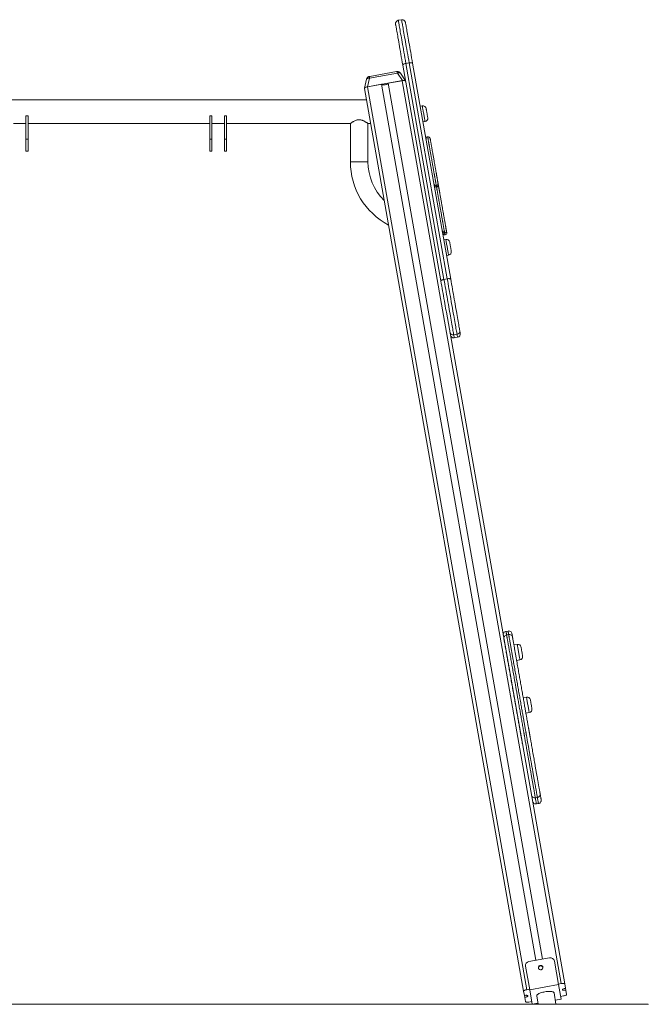
# Model space of a CAD drawing. Units: millimetres. Extents: x 254 to 372, y 15 to 370.
# Drawn here: x 322 to 372, y 291 to 370 of the extents above; entities that cross this region are included whole.
import ezdxf

# ---------------------------------------------------------------- set-up
doc = ezdxf.new("R2010")
doc.units = ezdxf.units.MM

msp = doc.modelspace()

# ---------------------------------------------------------------- linework, layer by layer
at = {"color": 7, "linetype": 'Continuous', "lineweight": 15}
for p, q in [((352.08908, 369.95546), (352.35169, 370.00177)), ((355.48331, 349.17013), (352.44711, 366.38931)), ((352.69579, 366.51459), (352.95841, 366.56089)), ((352.69579, 366.51459), (355.73201, 349.2954)), ((355.99462, 349.34171), (352.95841, 366.56089)), ((353.23495, 366.52822), (356.27116, 349.30905)), ((349.55708, 365.25274), (349.38969, 364.54584)), ((349.78837, 365.35117), (349.62301, 364.65274)), ((352.01787, 365.74429), (349.78837, 365.35117)), ((351.95327, 365.86533), (349.80769, 365.487)), ((352.41214, 365.14455), (352.01787, 365.74429)), ((352.66795, 365.12388), (352.26888, 365.7309)), ((349.39015, 364.53026), (349.38931, 364.53502)), ((349.39015, 364.53026), (362.08701, 292.52279)), ((349.62301, 364.65274), (352.41214, 365.14455)), ((349.63884, 364.65553), (350.75496, 364.85234)), ((349.63884, 364.65553), (362.3357, 292.64807)), ((350.75496, 364.85234), (363.07355, 294.99014)), ((351.28019, 364.94495), (352.3963, 365.14175)), ((351.28019, 364.94495), (363.59878, 295.08275)), ((352.3963, 365.14175), (365.09316, 293.13428)), ((349.54978, 363.62496), (310.05189, 363.62496)), ((354.00393, 363.12692), (353.8398, 363.09798)), ((322.55083, 362.34163), (322.38417, 362.34163)), ((322.38417, 362.34163), (322.38417, 360.47496)), ((322.55083, 362.34163), (322.55083, 360.47496)), ((337.2175, 362.34163), (337.05083, 362.34163)), ((337.05083, 362.34163), (337.05083, 360.47496)), ((337.2175, 362.34163), (337.2175, 360.47496)), ((338.38417, 362.34163), (338.2175, 362.34163)), ((338.2175, 362.34163), (338.2175, 360.47496)), ((338.38417, 362.34163), (338.38417, 360.47496)), ((321.38416, 361.72496), (322.38417, 361.72496)), ((322.55083, 361.72496), (337.05083, 361.72496)), ((337.2175, 361.72496), (338.2175, 361.72496)), ((338.38417, 361.72496), (348.2675, 361.72496)), ((348.2675, 361.72496), (348.2675, 358.67496)), ((349.6675, 358.67496), (349.6675, 361.72496)), ((349.6675, 361.72496), (349.8848, 361.72496)), ((354.05975, 361.85055), (354.22389, 361.8795)), ((322.55083, 360.47496), (322.38417, 360.47496)), ((322.38417, 360.47496), (322.38417, 359.50829)), ((322.55083, 360.47496), (322.55083, 359.50829)), ((337.2175, 360.47496), (337.05083, 360.47496)), ((337.05083, 360.47496), (337.05083, 359.50829)), ((337.2175, 360.47496), (337.2175, 359.50829)), ((338.38417, 360.47496), (338.2175, 360.47496)), ((338.2175, 360.47496), (338.2175, 359.50829)), ((338.38417, 360.47496), (338.38417, 359.50829)), ((322.55083, 359.50829), (322.38417, 359.50829)), ((337.2175, 359.50829), (337.05083, 359.50829)), ((338.38417, 359.50829), (338.2175, 359.50829)), ((349.6675, 358.67496), (348.2675, 358.67496)), ((355.88086, 352.48234), (355.71672, 352.4534)), ((355.93668, 351.20598), (356.10082, 351.23492)), ((355.73201, 349.2954), (355.99462, 349.34171)), ((355.92438, 346.66872), (365.3697, 293.10162)), ((356.51246, 344.86919), (356.77508, 344.91549)), ((356.5533, 344.63762), (356.81591, 344.68393)), ((360.84593, 321.2527), (360.68179, 321.22376)), ((360.89678, 320.96428), (360.73265, 320.93534)), ((361.57508, 320.18879), (361.31247, 320.14248)), ((361.53242, 318.89506), (361.79504, 318.94136)), ((362.31571, 315.98851), (362.05309, 315.9422)), ((362.27304, 314.69478), (362.53566, 314.74108)), ((363.02325, 307.94468), (363.18739, 307.97362)), ((363.10853, 307.46101), (363.27267, 307.48995)), ((362.57365, 292.64233), (362.24242, 294.52078)), ((362.51549, 294.89174), (364.15684, 295.18115)), ((364.87153, 293.04751), (364.54031, 294.92596)), ((362.57365, 292.64233), (364.87153, 293.04751)), ((364.86337, 293.09377), (365.09316, 293.13428)), ((365.07344, 291.90244), (364.87153, 293.04751)), ((365.3697, 293.10162), (365.42888, 292.766)), ((362.14619, 292.18717), (362.08701, 292.52279)), ((362.14619, 292.18717), (362.17404, 292.02923)), ((362.3357, 292.64807), (362.56549, 292.68859)), ((362.77555, 291.49726), (362.57365, 292.64233)), ((363.13418, 292.15083), (363.24942, 291.49726)), ((364.67102, 291.49726), (364.51291, 292.39394)), ((365.26722, 292.14716), (365.03743, 292.10664)), ((365.42888, 292.766), (365.45674, 292.60806)), ((365.45674, 292.60806), (365.51591, 292.27243)), ((304.23196, 291.49726), (355.36971, 291.49726)), ((355.36971, 291.49726), (355.36971, 291.46393)), ((355.36971, 291.49726), (372.03637, 291.49726)), ((362.23322, 291.69361), (362.17404, 292.02923)), ((362.73955, 291.70146), (362.50976, 291.66094)), ((362.77555, 291.49726), (363.23513, 291.5783)), ((364.61386, 291.8214), (365.07344, 291.90244)), ((372.03637, 291.49726), (372.03637, 291.46393))]:
    msp.add_line(p, q, dxfattribs=at)
at = {"color": 7, "linetype": 'Continuous', "lineweight": 15, "flags": 128}
for points in [[(352.08908, 369.95546), (352.09149, 369.94177), (352.09601, 369.91613), (352.10263, 369.8786), (352.11133, 369.82928), (352.12208, 369.76828), (352.13487, 369.69576), (352.14966, 369.61189), (352.16641, 369.51687), (352.18509, 369.41094), (352.20565, 369.29436), (352.22803, 369.1674), (352.25219, 369.03037), (352.27807, 368.88362), (352.3056, 368.7275), (352.33472, 368.56238), (352.36535, 368.38868), (352.39741, 368.2068), (352.43085, 368.0172), (352.46555, 367.82034), (352.50147, 367.6167), (352.53849, 367.40676), (352.57651, 367.19106), (352.61548, 366.97009), (352.65527, 366.74442), (352.69579, 366.51459)], [(352.95841, 366.56089), (352.91789, 366.79073), (352.8781, 367.0164), (352.83913, 367.23736), (352.8011, 367.45307), (352.76408, 367.66301), (352.72817, 367.86665), (352.69346, 368.06351), (352.66003, 368.25311), (352.62796, 368.43498), (352.59733, 368.60869), (352.56822, 368.7738), (352.54069, 368.92993), (352.51481, 369.07668), (352.49065, 369.2137), (352.46826, 369.34066), (352.4477, 369.45724), (352.42903, 369.56317), (352.41227, 369.65819), (352.39748, 369.74207), (352.3847, 369.81459), (352.37394, 369.87558), (352.36524, 369.9249), (352.35863, 369.96243), (352.35411, 369.98807), (352.35169, 370.00177)], [(352.44711, 366.38931), (352.40721, 366.61555), (352.36808, 366.8375), (352.32981, 367.05458), (352.29249, 367.26621), (352.25623, 367.47185), (352.22112, 367.67093), (352.18726, 367.86295), (352.15474, 368.0474), (352.12364, 368.22379), (352.09404, 368.39166), (352.06602, 368.55055), (352.03966, 368.70007), (352.01501, 368.83981), (351.99217, 368.9694), (351.97117, 369.0885), (351.95207, 369.1968), (351.93493, 369.29401), (351.91979, 369.37989), (351.90668, 369.45418), (351.89566, 369.51672), (351.88674, 369.56733), (351.87994, 369.60587), (351.87528, 369.63225), (351.8728, 369.6464)], [(352.66064, 369.78532), (352.66313, 369.77117), (352.66779, 369.74479), (352.67458, 369.70625), (352.68351, 369.65564), (352.69453, 369.5931), (352.70764, 369.5188), (352.72278, 369.43293), (352.73992, 369.33571), (352.75901, 369.22742), (352.78001, 369.10832), (352.80286, 368.97873), (352.8275, 368.83899), (352.85387, 368.68947), (352.88189, 368.53057), (352.91148, 368.36271), (352.94259, 368.18632), (352.97511, 368.00187), (353.00896, 367.80985), (353.04408, 367.61076), (353.08033, 367.40513), (353.11764, 367.1935), (353.15593, 366.97642), (353.19506, 366.75447), (353.23495, 366.52822)], [(352.69579, 366.51459), (352.64483, 366.50403), (352.59636, 366.49085), (352.55224, 366.47555), (352.51418, 366.45871), (352.48363, 366.44099), (352.46177, 366.42305), (352.44944, 366.40561), (352.44711, 366.38931)], [(353.23495, 366.52822), (353.22719, 366.54274), (353.20963, 366.55492), (353.18295, 366.5643), (353.14819, 366.5705), (353.10666, 366.57331), (353.05997, 366.5726), (353.00991, 366.56841), (352.95841, 366.56089)], [(352.3963, 365.14175), (352.44781, 365.14927), (352.49786, 365.15346), (352.54455, 365.15417), (352.58608, 365.15136), (352.62085, 365.14516), (352.64752, 365.13578), (352.66508, 365.1236), (352.67284, 365.10909)], [(349.39015, 364.53026), (349.39248, 364.54656), (349.40481, 364.564), (349.42668, 364.58194), (349.45723, 364.59966), (349.49529, 364.6165), (349.5394, 364.6318), (349.58787, 364.64499), (349.63884, 364.65553)], [(350.75496, 364.85234), (350.76464, 364.83593), (350.78701, 364.82266), (350.82093, 364.8132), (350.86472, 364.80803), (350.91617, 364.80741), (350.97271, 364.81135), (351.0315, 364.81968), (351.08958, 364.83196), (351.14406, 364.84759), (351.1922, 364.86577), (351.23158, 364.88561), (351.26022, 364.9061), (351.2767, 364.92622), (351.28019, 364.94495)], [(354.31285, 362.91061), (354.31292, 362.91025), (354.31445, 362.90156), (354.31798, 362.88156), (354.32339, 362.85088), (354.3305, 362.81052), (354.3391, 362.76177), (354.3489, 362.70619), (354.35958, 362.64558), (354.37082, 362.58189), (354.38223, 362.51715), (354.39346, 362.45345), (354.40415, 362.39285), (354.41395, 362.33727), (354.42255, 362.28851), (354.42966, 362.24816), (354.43507, 362.21748), (354.4386, 362.19747), (354.44013, 362.18878), (354.4402, 362.18842)], [(355.62851, 352.97659), (355.62723, 352.97975), (355.61838, 353.01116)], [(356.18978, 352.26603), (356.18984, 352.26567), (356.19138, 352.25698), (356.1949, 352.23697), (356.20032, 352.2063), (356.20743, 352.16593), (356.21603, 352.11718), (356.22583, 352.06161), (356.23652, 352.001), (356.24775, 351.9373), (356.25916, 351.87257), (356.27039, 351.80887), (356.28108, 351.74826), (356.29088, 351.69269), (356.29947, 351.64393), (356.30659, 351.60357), (356.312, 351.57289), (356.31553, 351.55289), (356.31706, 351.5442), (356.31713, 351.54384)], [(355.73201, 349.2954), (355.68104, 349.28485), (355.63256, 349.27167), (355.58845, 349.25637), (355.55039, 349.23953), (355.51984, 349.2218), (355.49798, 349.20388), (355.48564, 349.18642), (355.48331, 349.17013)], [(355.92438, 346.66872), (355.90128, 346.7997), (355.86841, 346.98613), (355.83475, 347.17704), (355.80042, 347.37173), (355.76555, 347.56945), (355.73029, 347.76947), (355.69475, 347.97103), (355.65907, 348.17336), (355.62339, 348.37571), (355.58784, 348.57732), (355.55256, 348.77743), (355.51767, 348.97528), (355.48331, 349.17013)], [(355.73201, 349.2954), (355.76632, 349.10075), (355.80115, 348.90326), (355.83635, 348.70358), (355.87184, 348.50236), (355.90748, 348.30023), (355.94316, 348.09786), (355.97877, 347.89591), (356.0142, 347.69501), (356.04932, 347.49582), (356.08402, 347.29899), (356.11821, 347.10514), (356.15175, 346.91491), (356.18455, 346.72891), (356.21649, 346.54774), (356.24748, 346.37198), (356.27742, 346.20221), (356.3062, 346.03896), (356.33374, 345.88278), (356.35995, 345.73415), (356.38473, 345.59357), (356.40803, 345.46149), (356.42975, 345.33832), (356.44981, 345.22448), (356.46818, 345.12033), (356.48478, 345.02619), (356.49956, 344.94239), (356.51246, 344.86919)], [(356.27116, 349.30905), (356.26339, 349.32357), (356.24584, 349.33575), (356.21917, 349.34512), (356.18439, 349.35133), (356.14287, 349.35413), (356.09618, 349.35342), (356.04612, 349.34923), (355.99462, 349.34171)], [(356.77508, 344.91549), (356.76217, 344.9887), (356.74739, 345.0725), (356.7308, 345.16663), (356.71243, 345.27078), (356.69236, 345.38463), (356.67065, 345.50779), (356.64735, 345.63988), (356.62256, 345.78046), (356.59635, 345.92908), (356.56882, 346.08527), (356.54003, 346.24851), (356.51009, 346.41829), (356.47911, 346.59405), (356.44716, 346.77522), (356.41436, 346.96122), (356.38082, 347.15145), (356.34664, 347.3453), (356.31194, 347.54213), (356.27681, 347.74132), (356.24139, 347.94221), (356.20578, 348.14417), (356.17009, 348.34654), (356.13446, 348.54866), (356.09897, 348.74989), (356.06377, 348.94957), (356.02894, 349.14705), (355.99462, 349.34171)], [(356.27116, 349.30905), (356.30551, 349.1142), (356.3404, 348.91635), (356.37569, 348.71624), (356.41124, 348.51463), (356.44691, 348.31228), (356.4826, 348.10994), (356.51814, 347.90838), (356.5534, 347.70837), (356.58826, 347.51065), (356.6226, 347.31596), (356.65626, 347.12505), (356.68913, 346.93862), (356.72109, 346.75739), (356.752, 346.58203), (356.78177, 346.41321), (356.81028, 346.25156), (356.83741, 346.09769), (356.86306, 345.95218), (356.88715, 345.81557), (356.90958, 345.68839), (356.93026, 345.57111), (356.94912, 345.46417), (356.96608, 345.36798), (356.98108, 345.28289), (356.99407, 345.20923)], [(356.99407, 345.20923), (357.00581, 345.14265), (357.01543, 345.08807), (357.02291, 345.04568), (357.0282, 345.01564), (357.03131, 344.99802), (357.03222, 344.99285)], [(361.88401, 319.97248), (361.88407, 319.97211), (361.8856, 319.96342), (361.88913, 319.94342), (361.89454, 319.91274), (361.90165, 319.87238), (361.91025, 319.82363), (361.92005, 319.76806), (361.93074, 319.70745), (361.94197, 319.64375), (361.95338, 319.57901), (361.96462, 319.51532), (361.9753, 319.45471), (361.9851, 319.39914), (361.9937, 319.35038), (362.00082, 319.31002), (362.00622, 319.27934), (362.00975, 319.25934), (362.01128, 319.25065), (362.01135, 319.25029)], [(362.62462, 315.7722), (362.6247, 315.77184), (362.62622, 315.76314), (362.62975, 315.74314), (362.63516, 315.71246), (362.64228, 315.6721), (362.65087, 315.62335), (362.66067, 315.56777), (362.67136, 315.50717), (362.68259, 315.44347), (362.694, 315.37873), (362.70524, 315.31504), (362.71592, 315.25443), (362.72572, 315.19886), (362.73432, 315.1501), (362.74143, 315.10974), (362.74685, 315.07906), (362.75037, 315.05906), (362.75191, 315.05037), (362.75197, 315.05001)], [(363.62712, 294.44213), (363.61311, 294.48561), (363.58775, 294.52396), (363.55277, 294.55456), (363.51055, 294.57534), (363.46397, 294.58486), (363.41621, 294.58249), (363.37052, 294.56838), (363.33, 294.5435), (363.29743, 294.50954), (363.27503, 294.46882), (363.26432, 294.42411), (363.26603, 294.37846), (363.28003, 294.33498), (363.30539, 294.29663), (363.34037, 294.26603), (363.38259, 294.24526), (363.42917, 294.23573), (363.47693, 294.2381), (363.52263, 294.25221), (363.56314, 294.27709), (363.5957, 294.31105), (363.61811, 294.35177), (363.62883, 294.39648), (363.62712, 294.44213)], [(365.09316, 293.13428), (365.14466, 293.1418), (365.19472, 293.14599), (365.24141, 293.1467), (365.28294, 293.1439), (365.31771, 293.13769), (365.34438, 293.12832), (365.36194, 293.11614), (365.3697, 293.10162)], [(362.08701, 292.52279), (362.08934, 292.53909), (362.10167, 292.55654), (362.12353, 292.57447), (362.15408, 292.5922), (362.19215, 292.60903), (362.23626, 292.62434), (362.28473, 292.63752), (362.3357, 292.64807)], [(362.17404, 292.02923), (362.23212, 292.04151), (362.2866, 292.05714), (362.33474, 292.07533), (362.37412, 292.09517), (362.40277, 292.11566), (362.41924, 292.13577), (362.42273, 292.15451), (362.41304, 292.17092), (362.39068, 292.18418), (362.35675, 292.19364), (362.31296, 292.19881), (362.26151, 292.19944), (362.20498, 292.19549), (362.14619, 292.18717)], [(364.51291, 292.39394), (364.50224, 292.41995), (364.47996, 292.44345), (364.44644, 292.46401), (364.40227, 292.4813), (364.3482, 292.49501), (364.28515, 292.50492), (364.2142, 292.51084), (364.13657, 292.51268), (364.05358, 292.51042), (363.96666, 292.50408), (363.87728, 292.49377), (363.78699, 292.47968), (363.69733, 292.46204), (363.60982, 292.44116), (363.52597, 292.41738), (363.44721, 292.39113), (363.37489, 292.36285), (363.31024, 292.33301), (363.25438, 292.30214), (363.20826, 292.27076), (363.17266, 292.23941), (363.14821, 292.20862), (363.1353, 292.17893), (363.13418, 292.15083), (363.13418, 292.15083)], [(365.42888, 292.766), (365.37079, 292.75371), (365.31631, 292.73809), (365.26819, 292.7199), (365.22881, 292.70006), (365.20016, 292.67957), (365.18367, 292.65945), (365.18019, 292.64072), (365.18987, 292.62431), (365.21224, 292.61104), (365.24617, 292.60159), (365.28995, 292.59641), (365.34141, 292.59579), (365.39795, 292.59973), (365.45674, 292.60806)], [(365.51591, 292.27243), (365.51358, 292.25614), (365.50125, 292.23869), (365.47938, 292.22076), (365.44884, 292.20303), (365.41078, 292.18619), (365.36666, 292.17089), (365.31819, 292.15771), (365.26722, 292.14716)], [(362.50976, 291.66094), (362.45826, 291.65343), (362.4082, 291.64923), (362.36151, 291.64853), (362.31998, 291.65133), (362.28521, 291.65754), (362.25854, 291.66691), (362.24098, 291.67909), (362.23322, 291.69361)]]:
    msp.add_lwpolyline(points, dxfattribs=at)
at = {"color": 8, "linetype": 'Continuous', "lineweight": 15, "flags": 128}
for points in [[(349.55708, 365.25274), (349.55944, 365.26094), (349.57266, 365.28615), (349.59391, 365.30823), (349.62249, 365.32646), (349.65747, 365.34025), (349.69767, 365.34912), (349.7418, 365.3528), (349.78837, 365.35117)], [(352.01787, 365.74429), (352.06108, 365.76176), (352.1038, 365.77339), (352.14462, 365.77879), (352.1822, 365.77781), (352.21529, 365.77045), (352.24281, 365.75697), (352.26385, 365.7378), (352.26888, 365.7309)], [(354.22389, 361.8795), (354.22363, 361.88095), (354.22159, 361.89254), (354.21754, 361.91551), (354.21156, 361.94943), (354.20376, 361.99365), (354.19429, 362.04738), (354.18331, 362.1096), (354.17105, 362.17914), (354.15772, 362.25472), (354.14358, 362.33493), (354.12889, 362.41829), (354.11391, 362.50321), (354.09894, 362.58814), (354.08424, 362.67149), (354.07009, 362.7517), (354.05677, 362.82728), (354.0445, 362.89682), (354.03354, 362.95904), (354.02406, 363.01277), (354.01626, 363.05699), (354.01028, 363.09091), (354.00623, 363.11388), (354.00419, 363.12547), (354.00393, 363.12692)], [(356.10082, 351.23492), (356.10055, 351.23637), (356.09851, 351.24796), (356.09447, 351.27093), (356.08848, 351.30484), (356.08069, 351.34907), (356.07121, 351.4028), (356.06025, 351.46501), (356.04798, 351.53456), (356.03466, 351.61014), (356.02051, 351.69035), (356.00581, 351.7737), (355.99083, 351.85863), (355.97586, 351.94356), (355.96117, 352.0269), (355.94702, 352.10711), (355.93369, 352.1827), (355.92143, 352.25224), (355.91046, 352.31446), (355.90099, 352.36818), (355.89319, 352.41241), (355.88721, 352.44633), (355.88316, 352.46929), (355.88111, 352.48088), (355.88086, 352.48234)], [(356.51246, 344.86919), (356.52449, 344.80103), (356.53444, 344.74452), (356.54233, 344.69984), (356.5481, 344.66711), (356.55175, 344.64643), (356.55325, 344.63788), (356.5533, 344.63762)], [(356.81591, 344.68393), (356.81587, 344.68419), (356.81436, 344.69274), (356.81072, 344.71341), (356.80494, 344.74614), (356.79706, 344.79083), (356.7871, 344.84734), (356.77508, 344.91549)], [(361.79504, 318.94136), (361.79478, 318.94282), (361.79273, 318.95441), (361.78869, 318.97738), (361.7827, 319.01129), (361.77491, 319.05552), (361.76544, 319.10924), (361.75447, 319.17146), (361.74221, 319.241), (361.72888, 319.31659), (361.71473, 319.3968), (361.70004, 319.48015), (361.68506, 319.56508), (361.67008, 319.65001), (361.65539, 319.73335), (361.64124, 319.81356), (361.62792, 319.88915), (361.61565, 319.95869), (361.60469, 320.02091), (361.59521, 320.07463), (361.58742, 320.11886), (361.58143, 320.15277), (361.57739, 320.17574), (361.57534, 320.18733), (361.57508, 320.18879)], [(362.53566, 314.74108), (362.53541, 314.74254), (362.53336, 314.75413), (362.52931, 314.7771), (362.52333, 314.81101), (362.51553, 314.85524), (362.50606, 314.90896), (362.49509, 314.97118), (362.48283, 315.04072), (362.4695, 315.11631), (362.45536, 315.19652), (362.44066, 315.27987), (362.42568, 315.3648), (362.41071, 315.44972), (362.39601, 315.53307), (362.38187, 315.61328), (362.36854, 315.68887), (362.35628, 315.75841), (362.34531, 315.82063), (362.33584, 315.87435), (362.32804, 315.91858), (362.32206, 315.95249), (362.31801, 315.97546), (362.31596, 315.98705), (362.31571, 315.98851)]]:
    msp.add_lwpolyline(points, dxfattribs=at)
at = {"color": 7, "linetype": 'Continuous', "lineweight": 15}
for centre, radius, start, end in [((354.05024, 362.86431), 0.26667, 10, 100), ((354.17758, 362.14211), 0.26667, 280, 10), ((354.46483, 360.51304), 0.16667, 100.0305279, 189.9347464), ((354.46696, 360.50099), 0.16668, 100.1157728, 189.9455152), ((354.46482, 360.51303), 0.16668, 10.0681942, 100.0259725), ((354.46695, 360.501), 0.16667, 10.0495908, 100.1131585), ((353.9675, 358.67496), 5.7, 180, 242.2321021), ((353.9675, 358.67496), 4.3, 180, 225.7208417), ((355.09478, 356.94049), 0.16668, 190.2350905, 280.170086), ((355.1168, 356.81539), 0.16664, 190.2323863, 280.0964036), ((355.1143, 356.82955), 0.16664, 194.7201133, 280.0047761), ((355.09477, 356.94047), 0.16666, 280.1732421, 9.7685438), ((355.11436, 356.82956), 0.16664, 279.9838816, 5.2719382), ((355.11684, 356.8154), 0.16665, 280.0807968, 9.7661277), ((355.74417, 353.25749), 0.16666, 190.2100799, 280.0502776), ((355.76274, 353.15217), 0.16666, 190.038934, 280.1673745), ((355.78879, 353.00451), 0.16666, 190.0024339, 280.002447), ((355.76274, 353.15219), 0.16667, 280.1659716, 9.9555819), ((355.78879, 353.00452), 0.16667, 280.0021673, 9.9962243), ((355.92717, 352.21972), 0.26667, 10, 100), ((356.05451, 351.49753), 0.26667, 280, 10), ((356.46008, 345.12314), 0.2593, 191.7548132, 281.6547577), ((356.50699, 344.90024), 0.26667, 190, 280), ((356.73743, 345.17206), 0.25931, 278.3474773, 8.2423198), ((356.7696, 344.94655), 0.26667, 280, 10), ((361.62139, 319.92617), 0.26667, 10, 100), ((361.74873, 319.20398), 0.26667, 280, 10), ((362.36201, 315.72589), 0.26667, 10, 100), ((362.48935, 315.0037), 0.26667, 280, 10), ((362.56464, 294.56957), 0.32589, 98.6745877, 188.6106312), ((363.45492, 294.36294), 0.18427, 18.7516598, 181.2481963), ((364.22084, 294.86161), 0.32589, 11.3886183, 101.3254247)]:
    msp.add_arc(centre, radius, start, end, dxfattribs=at)
at = {"color": 8, "linetype": 'Continuous', "lineweight": 15}
for centre, major_axis, start_param, end_param in [((349.88531, 365.16221), (-0.07836, 0.32463), 6.27104505, 7.18762525), ((351.99141, 365.53357), (-0.0374, 0.33186), 5.37874537, 6.29544599)]:
    msp.add_ellipse(centre, major_axis=major_axis, ratio=0.19003021, start_param=start_param, end_param=end_param, dxfattribs=at)
at = {"color": 7, "linetype": 'Continuous', "lineweight": 15}
for centre, major_axis, start_param, end_param in [((352.39427, 365.05474), (0.27755, 0.06007), 6.27166937, 7.72521948), ((349.67051, 364.57447), (0.28135, 0.03848), 1.69955848, 3.15310859)]:
    msp.add_ellipse(centre, major_axis=major_axis, ratio=0.29823621, start_param=start_param, end_param=end_param, dxfattribs=at)
for points, knots in [([(351.8728, 369.6464), (351.87266, 369.64715), (351.86924, 369.66655), (351.8664, 369.7164), (351.88344, 369.79485), (351.93146, 369.87202), (352.00205, 369.93114), (352.06007, 369.94735), (352.08908, 369.95546)], [0, 0, 0, 0, 0.00553088, 0.14161385, 0.35631175, 0.57089958, 0.78544524, 1, 1, 1, 1]), ([(352.35169, 370.00177), (352.38172, 370.00407), (352.44178, 370.00867), (352.52835, 369.97727), (352.59985, 369.92117), (352.64277, 369.8533), (352.657, 369.80545), (352.66051, 369.78607), (352.66064, 369.78532)], [0, 0, 0, 0, 0.21454354, 0.42908418, 0.64369645, 0.85837486, 0.99448115, 1, 1, 1, 1]), ([(349.80804, 365.4862), (349.80361, 365.48568), (349.78117, 365.48306), (349.74236, 365.46944), (349.69373, 365.44535), (349.64905, 365.4117), (349.61041, 365.36988), (349.5801, 365.321), (349.56421, 365.28087), (349.55836, 365.25779), (349.55708, 365.25274)], [0, 0, 0, 0, 0.03717212, 0.18812781, 0.33754846, 0.48606629, 0.64749716, 0.80441558, 0.95721615, 1, 1, 1, 1]), ([(352.26888, 365.7309), (352.25827, 365.74541), (352.23608, 365.77573), (352.1929, 365.81287), (352.1436, 365.84206), (352.09092, 365.86128), (352.03684, 365.87037), (351.99033, 365.87142), (351.96293, 365.86609), (351.95315, 365.86419)], [0, 0, 0, 0, 0.147297711, 0.307914599, 0.464557053, 0.617510124, 0.767962128, 0.917201366, 1, 1, 1, 1]), ([(348.26867, 361.72582), (348.26902, 361.72608), (348.26984, 361.72668), (348.28754, 361.73968), (348.31753, 361.7613), (348.3598, 361.79099), (348.41493, 361.82814), (348.4865, 361.87337), (348.57458, 361.92359), (348.66984, 361.969), (348.76444, 362.00285), (348.8599, 362.02711), (348.92951, 362.03072), (348.9675, 362.0327)], [0, 0, 0, 0, 0.06687072, 0.15500509, 0.23795912, 0.32282658, 0.41648867, 0.51207835, 0.62372289, 0.73822138, 0.81872729, 0.90108058, 1, 1, 1, 1]), ([(348.9675, 362.0327), (348.99983, 362.03126), (349.06578, 362.02832), (349.15996, 362.00622), (349.2484, 361.97542), (349.33417, 361.93663), (349.41727, 361.89184), (349.49899, 361.84204), (349.5723, 361.79322), (349.62464, 361.75622), (349.65444, 361.73458), (349.66733, 361.72508), (349.66617, 361.72594), (349.66581, 361.7262)], [0, 0, 0, 0, 0.08424009, 0.17184676, 0.25589925, 0.34168886, 0.44261468, 0.54558603, 0.6649764, 0.78886777, 0.87355965, 0.96062572, 1, 1, 1, 1]), ([(354.63127, 360.52891), (354.63123, 360.52911), (354.6311, 360.52989), (354.63267, 360.52098), (354.63372, 360.51498), (354.63842, 360.48839), (354.64575, 360.44679), (354.65622, 360.38739), (354.66924, 360.31357), (354.68377, 360.23123), (354.69825, 360.14902), (354.71299, 360.06546), (354.72889, 359.97522), (354.74592, 359.87872), (354.76451, 359.77325), (354.78341, 359.66614), (354.80281, 359.55604), (354.82183, 359.44818), (354.84145, 359.33688), (354.86325, 359.21328), (354.88727, 359.07706), (354.91312, 358.93045), (354.93792, 358.78982), (354.96149, 358.65618), (354.98333, 358.53229), (355.00485, 358.41028), (355.02652, 358.28736), (355.04922, 358.15864), (355.07167, 358.03127), (355.09518, 357.89797), (355.11496, 357.78574), (355.13113, 357.69408), (355.14287, 357.62748), (355.15407, 357.56394), (355.16347, 357.51066), (355.17537, 357.44312), (355.19047, 357.3575), (355.20981, 357.2479), (355.22772, 357.14623), (355.24159, 357.06764), (355.25129, 357.0126), (355.25889, 356.96951), (355.26713, 356.92274), (355.27488, 356.87883), (355.28072, 356.84568), (355.28076, 356.84547), (355.28078, 356.84538)], [0, 0, 0, 0, 0.01554977, 0.06005552, 0.10461152, 0.12706819, 0.15018011, 0.17265902, 0.19573264, 0.21946455, 0.23732784, 0.25105748, 0.26990624, 0.29467969, 0.3201291, 0.35294369, 0.38578276, 0.41865908, 0.45147864, 0.48142993, 0.51249337, 0.5424743, 0.57329255, 0.59891229, 0.62476289, 0.65036116, 0.67594254, 0.70226378, 0.72881946, 0.75562093, 0.78372396, 0.79906733, 0.8144158, 0.82627666, 0.83746736, 0.84870328, 0.87112195, 0.89343644, 0.916593, 0.93351206, 0.94210972, 0.95061536, 0.95967629, 0.97399968, 0.9888756, 1, 1, 1, 1]), ([(355.28292, 356.83321), (355.28579, 356.8169), (355.2916, 356.78395), (355.30313, 356.71868), (355.315, 356.65123), (355.32621, 356.58769), (355.33539, 356.5357), (355.34253, 356.49517), (355.35065, 356.4491), (355.35927, 356.40022), (355.36821, 356.34954), (355.37715, 356.29887), (355.38614, 356.24782), (355.39669, 356.18801), (355.40902, 356.11803), (355.42643, 356.01933), (355.44893, 355.89175), (355.47584, 355.73911), (355.50177, 355.59212), (355.52229, 355.47564), (355.53703, 355.39208), (355.548, 355.32991), (355.56262, 355.24692), (355.5811, 355.14219), (355.60876, 354.98523), (355.6357, 354.83256), (355.66299, 354.67775), (355.68428, 354.55695), (355.70588, 354.43453), (355.72744, 354.31222), (355.74903, 354.18983), (355.77067, 354.06701), (355.79105, 353.95145), (355.81179, 353.8339), (355.83026, 353.7291), (355.84581, 353.64094), (355.86204, 353.54884), (355.87846, 353.45569), (355.8947, 353.36368), (355.9069, 353.29448), (355.91479, 353.24969), (355.91752, 353.23421), (355.91927, 353.22428), (355.9208, 353.21566), (355.92361, 353.19963), (355.92654, 353.18308), (355.92672, 353.18204), (355.9268, 353.18156)], [0, 0, 0, 0, 0.01573399, 0.03178082, 0.04699139, 0.06197428, 0.07765464, 0.09158626, 0.10585535, 0.13847847, 0.17114004, 0.19312308, 0.21511113, 0.23687046, 0.25509042, 0.27415153, 0.31043664, 0.34676072, 0.38303433, 0.4193901, 0.43676951, 0.4475216, 0.46237428, 0.4963834, 0.53056585, 0.58712791, 0.61608947, 0.64502398, 0.6733296, 0.70166517, 0.73047454, 0.75913413, 0.79489536, 0.8308545, 0.85015217, 0.87004986, 0.89207342, 0.91442595, 0.93638486, 0.95836135, 0.9638896, 0.96746779, 0.96931839, 0.97057302, 0.97544022, 0.98858772, 1, 1, 1, 1]), ([(355.62467, 352.97547), (355.62447, 352.97662), (355.62387, 352.98002), (355.6219, 352.99122), (355.62051, 352.99905), (355.62001, 353.00191)], [0, 0, 0, 0, 0.24287412, 0.72304099, 1, 1, 1, 1]), ([(355.92883, 353.17006), (355.92904, 353.16885), (355.93258, 353.14882), (355.93845, 353.1155), (355.94422, 353.08283), (355.94781, 353.06247), (355.94758, 353.06372), (355.94745, 353.06448)], [0, 0, 0, 0, 0.02252687, 0.37199829, 0.54941632, 0.72639224, 1, 1, 1, 1]), ([(355.94828, 353.0598), (355.94878, 353.05694), (355.95016, 353.04913), (355.95216, 353.03776), (355.9527, 353.0347), (355.95289, 353.03367)], [0, 0, 0, 0, 0.27767154, 0.75915202, 1, 1, 1, 1]), ([(360.68179, 321.22376), (360.64807, 321.21374), (360.58064, 321.19371), (360.50455, 321.11767), (360.45912, 321.02015), (360.46336, 320.94993), (360.46548, 320.91482)], [0, 0, 0, 0, 0.2500019, 0.50000214, 0.74999923, 1, 1, 1, 1]), ([(361.15485, 321.03638), (361.14484, 321.0701), (361.1248, 321.13753), (361.04877, 321.21363), (360.95125, 321.25906), (360.88103, 321.25482), (360.84593, 321.2527)], [0, 0, 0, 0, 0.25000354, 0.49999315, 0.75000268, 1, 1, 1, 1]), ([(360.73265, 320.93534), (360.69893, 320.92532), (360.6315, 320.90529), (360.5554, 320.82925), (360.50998, 320.73174), (360.51422, 320.66152), (360.51634, 320.6264)], [0, 0, 0, 0, 0.25000263, 0.50000099, 0.75000061, 1, 1, 1, 1]), ([(361.99285, 312.25268), (361.98928, 312.27295), (361.97401, 312.35954), (361.95178, 312.48558), (361.9258, 312.633), (361.904, 312.7566), (361.88506, 312.86406), (361.87022, 312.94812), (361.85971, 313.00777), (361.85044, 313.06037), (361.84118, 313.11286), (361.83311, 313.15864), (361.82665, 313.19529), (361.82102, 313.22717), (361.81406, 313.2667), (361.80271, 313.33103), (361.78681, 313.4212), (361.76639, 313.53703), (361.7285, 313.75184), (361.67351, 314.0638), (361.61691, 314.3847), (361.57363, 314.63024), (361.54505, 314.79231), (361.51457, 314.96513), (361.47843, 315.17013), (361.43606, 315.41037), (361.38832, 315.68122), (361.32811, 316.0226), (361.25561, 316.43381), (361.17109, 316.91312), (361.08682, 317.39111), (361.00517, 317.85406), (360.92648, 318.3004), (360.85099, 318.72848), (360.77753, 319.14514), (360.71617, 319.4931), (360.6661, 319.77707), (360.6269, 319.99942), (360.59549, 320.17752), (360.57184, 320.31165), (360.55491, 320.4077), (360.54063, 320.48865), (360.53002, 320.54884), (360.52254, 320.59126), (360.51828, 320.61545), (360.51631, 320.62651), (360.51659, 320.62497), (360.51669, 320.62441)], [0, 0, 0, 0, 0.00610388, 0.02608128, 0.03723628, 0.04835827, 0.06027615, 0.06650627, 0.07273446, 0.07894084, 0.08515185, 0.09446803, 0.1038845, 0.11330269, 0.12725512, 0.14120061, 0.15984043, 0.17854801, 0.19724022, 0.25282501, 0.30839694, 0.32791302, 0.34749684, 0.36701319, 0.38643623, 0.41205231, 0.43778285, 0.46348173, 0.50731696, 0.55130614, 0.59532985, 0.63921224, 0.68019667, 0.72130243, 0.76237416, 0.8033117, 0.82807513, 0.85285455, 0.87753064, 0.89251959, 0.90754761, 0.92249809, 0.93940868, 0.95641832, 0.97349301, 0.99049271, 1, 1, 1, 1]), ([(361.20571, 320.74797), (361.19569, 320.78168), (361.17565, 320.84911), (361.09962, 320.92522), (361.00211, 320.97064), (360.93189, 320.9664), (360.89678, 320.96428)], [0, 0, 0, 0, 0.25000515, 0.49999465, 0.75000315, 1, 1, 1, 1]), ([(361.15499, 321.03558), (361.15511, 321.03491), (361.15541, 321.03321), (361.15933, 321.0109), (361.16662, 320.96965), (361.17699, 320.91081), (361.18909, 320.84221), (361.19907, 320.78562), (361.20368, 320.75943)], [0, 0, 0, 0, 0.1152195, 0.29453193, 0.47388953, 0.65770195, 0.84154054, 1, 1, 1, 1]), ([(361.20571, 320.74794), (361.20601, 320.74622), (361.20662, 320.74279), (361.21166, 320.71416), (361.21953, 320.6696), (361.2291, 320.61528), (361.24083, 320.54881), (361.25996, 320.4402), (361.2853, 320.29656), (361.31072, 320.15244), (361.34292, 319.96975), (361.38473, 319.73269), (361.43611, 319.44127), (361.48796, 319.14722), (361.55082, 318.79075), (361.62521, 318.36884), (361.70829, 317.89767), (361.78943, 317.43747), (361.86877, 316.98754), (361.94887, 316.53331), (362.01471, 316.15984), (362.06544, 315.87214), (362.10158, 315.66724), (362.13723, 315.46498), (362.17164, 315.26987), (362.2038, 315.08751), (362.23379, 314.91735), (362.26209, 314.75695), (362.29561, 314.56685), (362.33339, 314.35253), (362.37137, 314.13718), (362.40567, 313.94263), (362.43472, 313.77787), (362.45802, 313.64572), (362.4754, 313.5472), (362.48789, 313.47633), (362.49855, 313.41588), (362.50786, 313.36309), (362.51346, 313.33136), (362.51993, 313.29464), (362.52754, 313.25146), (362.53788, 313.19279), (362.55045, 313.12158), (362.56139, 313.05952), (362.57327, 312.99208), (362.58658, 312.91666), (362.60124, 312.83348), (362.62014, 312.72634), (362.64201, 312.60226), (362.67126, 312.43639), (362.70514, 312.24422), (362.74553, 312.01521), (362.78771, 311.77595), (362.83095, 311.53077), (362.8746, 311.28315), (362.91873, 311.03288), (362.9633, 310.78016), (363.00238, 310.55858), (363.03535, 310.37155), (363.06256, 310.21725), (363.0893, 310.06563), (363.11498, 309.91989), (363.13918, 309.78273), (363.16202, 309.65313), (363.18365, 309.53053), (363.20584, 309.40465), (363.22794, 309.27929), (363.24969, 309.15596), (363.2695, 309.04363), (363.2913, 308.91995), (363.31366, 308.79321), (363.33537, 308.67003), (363.3537, 308.5661), (363.37182, 308.46331), (363.38804, 308.37132), (363.3985, 308.31202), (363.40327, 308.28495), (363.4033, 308.28481), (363.40331, 308.28475)], [0, 0, 0, 0, 0.01234081, 0.024673943, 0.03755173, 0.044149821, 0.050745124, 0.063163198, 0.075935944, 0.085305915, 0.094679205, 0.113703235, 0.131561773, 0.149438757, 0.16730031, 0.194939682, 0.22258315, 0.247364162, 0.272144067, 0.297497968, 0.322842082, 0.334397399, 0.345949664, 0.357759836, 0.369563546, 0.380988404, 0.392419414, 0.404244053, 0.416074612, 0.436522211, 0.456977923, 0.470647226, 0.484314427, 0.497958928, 0.505782989, 0.513605429, 0.521624705, 0.529644162, 0.538901137, 0.543560458, 0.548211264, 0.55540726, 0.559226286, 0.563171855, 0.566980035, 0.570897848, 0.575773687, 0.580756377, 0.588949079, 0.597267361, 0.611006908, 0.624733083, 0.638714282, 0.652696691, 0.666438766, 0.680182555, 0.694316556, 0.708446281, 0.717233229, 0.726018512, 0.735024374, 0.744028062, 0.752771945, 0.761517197, 0.770508727, 0.779501967, 0.790954351, 0.802409831, 0.814101063, 0.825794024, 0.844920325, 0.864052597, 0.883513145, 0.902976672, 0.933702373, 0.96442932, 0.985353049, 1, 1, 1, 1]), ([(362.71433, 308.16099), (362.72435, 308.12727), (362.74438, 308.05984), (362.82041, 307.98374), (362.91793, 307.93832), (362.98814, 307.94256), (363.02325, 307.94468)], [0, 0, 0, 0, 0.24999949, 0.49999334, 0.75000239, 1, 1, 1, 1]), ([(363.18739, 307.97362), (363.2211, 307.98363), (363.28854, 308.00366), (363.36463, 308.0797), (363.41005, 308.17722), (363.40582, 308.24743), (363.4037, 308.28254)], [0, 0, 0, 0, 0.24999984, 0.49999774, 0.74999899, 1, 1, 1, 1]), ([(363.40533, 308.27326), (363.40677, 308.2651), (363.41799, 308.2014), (363.43526, 308.10358), (363.45653, 307.98291), (363.4729, 307.89008), (363.48378, 307.82835), (363.48915, 307.7979), (363.48839, 307.80222), (363.48818, 307.80344)], [0, 0, 0, 0, 0.02620739, 0.20473794, 0.38317951, 0.56500527, 0.74693369, 0.92871641, 1, 1, 1, 1]), ([(362.79962, 307.67733), (362.80963, 307.64361), (362.82966, 307.57618), (362.90569, 307.50007), (363.00321, 307.45465), (363.07343, 307.45889), (363.10853, 307.46101)], [0, 0, 0, 0, 0.24999751, 0.49999125, 0.75000068, 1, 1, 1, 1]), ([(363.27267, 307.48995), (363.30639, 307.49997), (363.37382, 307.52), (363.44992, 307.59603), (363.49533, 307.69355), (363.4911, 307.76377), (363.48898, 307.79887)], [0, 0, 0, 0, 0.249998, 0.50000636, 0.74999901, 1, 1, 1, 1])]:
    msp.add_open_spline(points, degree=3, knots=knots, dxfattribs=at)
at = {"color": 8, "linetype": 'Continuous', "lineweight": 15}
for points, knots in [([(354.43604, 360.67636), (354.43598, 360.67665), (354.4357, 360.67816), (354.43623, 360.67522), (354.43773, 360.66671), (354.43819, 360.66414)], [0, 0, 0, 0, 0.14115713, 0.73965929, 1, 1, 1, 1]), ([(354.43841, 360.66285), (354.43831, 360.66346), (354.4379, 360.66583), (354.43902, 360.6594), (354.44095, 360.64851), (354.4467, 360.61591), (354.45577, 360.56445), (354.46876, 360.4907), (354.48533, 360.39678), (354.50191, 360.30269), (354.51693, 360.2176), (354.52792, 360.15525), (354.53915, 360.09155), (354.55076, 360.02575), (354.56264, 359.9583), (354.57869, 359.86731), (354.59739, 359.76125), (354.62076, 359.62876), (354.64459, 359.4936), (354.6697, 359.35115), (354.69223, 359.22339), (354.71346, 359.10299), (354.73264, 358.99419), (354.75353, 358.87576), (354.77438, 358.75754), (354.79453, 358.64317), (354.81816, 358.50924), (354.84603, 358.35112), (354.87879, 358.1654), (354.90645, 358.00849), (354.92932, 357.87881), (354.94586, 357.785), (354.96087, 357.69986), (354.97365, 357.62737), (354.9853, 357.56134), (354.9989, 357.48418), (355.01492, 357.39329), (355.03194, 357.29678), (355.04837, 357.20363), (355.06246, 357.12369), (355.07603, 357.04673), (355.0892, 356.97206), (355.10385, 356.889), (355.1197, 356.79902), (355.13208, 356.7289), (355.14006, 356.6836), (355.14522, 356.65439), (355.14535, 356.65361), (355.14543, 356.65315)], [0, 0, 0, 0, 0.014557993, 0.056570405, 0.098532539, 0.124368785, 0.150161181, 0.175733863, 0.201301648, 0.229629388, 0.242177305, 0.254707881, 0.266311676, 0.277918055, 0.291148669, 0.304401498, 0.331680477, 0.359068871, 0.398496411, 0.438011251, 0.477416885, 0.499137988, 0.520795991, 0.543395058, 0.566047374, 0.586536281, 0.607036431, 0.641575586, 0.676124414, 0.710438872, 0.729196524, 0.748038082, 0.763427816, 0.778789477, 0.789518156, 0.800221644, 0.821587945, 0.843029201, 0.85823208, 0.873509023, 0.887451026, 0.901373653, 0.915088519, 0.933501522, 0.956306281, 0.969004556, 0.981683034, 1, 1, 1, 1]), ([(355.14557, 356.65236), (355.1458, 356.65106), (355.14675, 356.64572), (355.14879, 356.63408), (355.15374, 356.60612), (355.16143, 356.56239), (355.17139, 356.50593), (355.18283, 356.4411), (355.19608, 356.36589), (355.21209, 356.27512), (355.23048, 356.17083), (355.25374, 356.03892), (355.28298, 355.87309), (355.31719, 355.67905), (355.34461, 355.52361), (355.3635, 355.41643), (355.3754, 355.34894), (355.38838, 355.27534), (355.40689, 355.17042), (355.42926, 355.04341), (355.45282, 354.90992), (355.47629, 354.77671), (355.49999, 354.64241), (355.52464, 354.50256), (355.54958, 354.36114), (355.57403, 354.22244), (355.5981, 354.08597), (355.61792, 353.97355), (355.6332, 353.88684), (355.6467, 353.81033), (355.66223, 353.72226), (355.67877, 353.62848), (355.69436, 353.53999), (355.7093, 353.45537), (355.72559, 353.36295), (355.74008, 353.28072), (355.75097, 353.21896), (355.75858, 353.17578), (355.76762, 353.12461), (355.7764, 353.07476), (355.78482, 353.02701), (355.79073, 352.99348), (355.79102, 352.99185), (355.79113, 352.99119)], [0, 0, 0, 0, 0.00089238, 0.00364311, 0.00837288, 0.0253799, 0.06089467, 0.09669528, 0.13192726, 0.16665597, 0.19228323, 0.21798524, 0.26415192, 0.31032373, 0.35631101, 0.37890391, 0.39125236, 0.40356541, 0.42901734, 0.46500748, 0.50109572, 0.53455632, 0.56801925, 0.60122299, 0.63316583, 0.66538, 0.69700567, 0.72813563, 0.7489284, 0.7697092, 0.79031994, 0.81584303, 0.83348896, 0.85118783, 0.8752343, 0.89921425, 0.90861942, 0.91760891, 0.92880819, 0.9444146, 0.95804106, 0.98316393, 1, 1, 1, 1]), ([(355.79152, 352.98904), (355.79429, 352.97332), (355.79985, 352.94174), (355.8071, 352.90065), (355.81247, 352.87015), (355.81236, 352.87081), (355.8123, 352.87117)], [0, 0, 0, 0, 0.234578, 0.47124619, 0.70607243, 1, 1, 1, 1]), ([(355.81242, 352.87049), (355.81299, 352.86722), (355.81458, 352.85827), (355.81662, 352.8466), (355.81804, 352.83865), (355.81769, 352.84062), (355.81766, 352.84076)], [0, 0, 0, 0, 0.24520977, 0.67277268, 0.97593824, 1, 1, 1, 1]), ([(360.68184, 321.2235), (360.682, 321.22257), (360.68234, 321.22066), (360.68589, 321.20055), (360.69299, 321.16019), (360.70537, 321.09002), (360.71869, 321.01454), (360.72896, 320.95627), (360.73265, 320.93534)], [0, 0, 0, 0, 0.12477098, 0.25565543, 0.46222975, 0.66885706, 0.88100278, 1, 1, 1, 1]), ([(360.89678, 320.96428), (360.89256, 320.98823), (360.88264, 321.04448), (360.87033, 321.11431), (360.85902, 321.17845), (360.85095, 321.22419), (360.84653, 321.24928), (360.84618, 321.25125), (360.84605, 321.25203)], [0, 0, 0, 0, 0.13563022, 0.31853929, 0.50142482, 0.68846027, 0.87545342, 1, 1, 1, 1]), ([(360.73339, 320.93116), (360.73315, 320.93251), (360.73243, 320.93656), (360.73493, 320.9224), (360.73978, 320.89488), (360.74842, 320.84585), (360.75992, 320.7807), (360.77331, 320.70473), (360.78721, 320.62587), (360.80335, 320.53437), (360.8241, 320.41667), (360.8498, 320.27092), (360.8808, 320.09517), (360.91351, 319.90961), (360.95969, 319.64774), (361.02009, 319.30513), (361.09651, 318.87181), (361.17574, 318.4224), (361.25837, 317.95382), (361.34331, 317.4721), (361.42104, 317.03128), (361.48977, 316.64148), (361.54927, 316.30401), (361.60211, 316.00437), (361.64813, 315.74337), (361.6876, 315.51953), (361.72655, 315.29863), (361.76447, 315.08361), (361.8003, 314.88039), (361.83409, 314.68872), (361.86591, 314.50826), (361.89903, 314.32042), (361.93319, 314.12674), (361.96885, 313.9245), (362.00532, 313.71767), (362.03621, 313.54248), (362.06037, 313.40546), (362.07819, 313.30443), (362.09432, 313.21285), (362.10845, 313.13278), (362.12024, 313.06593), (362.12795, 313.02213), (362.13302, 312.99345), (362.13742, 312.96846), (362.14192, 312.94301), (362.14797, 312.90867), (362.15626, 312.86167), (362.16711, 312.8001), (362.18007, 312.7266), (362.19994, 312.61386), (362.22474, 312.47331), (362.2541, 312.30673), (362.2889, 312.10938), (362.33035, 311.87433), (362.37909, 311.59786), (362.42993, 311.30959), (362.4829, 311.00911), (362.53661, 310.70455), (362.58325, 310.44006), (362.62194, 310.2206), (362.65314, 310.04373), (362.68374, 309.87012), (362.71319, 309.70315), (362.74091, 309.54588), (362.76713, 309.39723), (362.79188, 309.25687), (362.81821, 309.10751), (362.84502, 308.95545), (362.8717, 308.80419), (362.89558, 308.66876), (362.91829, 308.54), (362.93932, 308.42067), (362.9584, 308.3125), (362.97751, 308.20406), (362.99517, 308.10391), (363.01067, 308.0162), (363.02003, 307.9622), (363.02478, 307.93751), (363.02324, 307.94473), (363.02324, 307.94475)], [0, 0, 0, 0, 0.00546937, 0.01645015, 0.02742622, 0.03878562, 0.05013449, 0.0577652, 0.06539631, 0.07330995, 0.08122617, 0.09277512, 0.10433085, 0.11613644, 0.12794499, 0.15239601, 0.17684989, 0.20194026, 0.22703405, 0.2531906, 0.27934571, 0.29723122, 0.31512829, 0.33300661, 0.34507531, 0.357141, 0.36947586, 0.38180488, 0.39405499, 0.40631052, 0.418996, 0.43168787, 0.44796071, 0.46423782, 0.48051865, 0.49679782, 0.50574971, 0.51469939, 0.52380054, 0.53289944, 0.54208421, 0.55134134, 0.55680214, 0.55959615, 0.56237604, 0.56496789, 0.56728541, 0.57031688, 0.5746386, 0.57906858, 0.58896729, 0.59889685, 0.60881808, 0.62363424, 0.63844884, 0.65419584, 0.66994504, 0.68625261, 0.70255475, 0.71219715, 0.7218376, 0.73173334, 0.74162772, 0.75128422, 0.76094215, 0.77087669, 0.78081305, 0.79473986, 0.80867125, 0.82295851, 0.83724847, 0.85440189, 0.8715737, 0.88873629, 0.91507606, 0.94142018, 0.97066149, 0.99989874, 1, 1, 1, 1]), ([(363.18697, 307.97596), (363.18699, 307.97589), (363.18701, 307.97574), (363.18234, 308.00219), (363.17165, 308.06287), (363.15466, 308.15922), (363.13577, 308.26639), (363.1167, 308.3745), (363.09386, 308.50407), (363.07006, 308.63904), (363.04682, 308.77084), (363.02544, 308.89208), (363.00166, 309.02693), (362.97719, 309.16572), (362.95265, 309.30483), (362.9284, 309.44238), (362.90231, 309.59044), (362.87464, 309.74726), (362.84582, 309.9107), (362.8159, 310.08045), (362.78486, 310.25641), (362.74808, 310.46504), (362.70579, 310.70491), (362.65774, 310.97739), (362.60924, 311.25245), (362.56138, 311.52388), (362.515, 311.7869), (362.46999, 312.04219), (362.4262, 312.29048), (362.39145, 312.48765), (362.36419, 312.64222), (362.34498, 312.75117), (362.32873, 312.84333), (362.31676, 312.91117), (362.30912, 312.95452), (362.30326, 312.98778), (362.29875, 313.01335), (362.29409, 313.03974), (362.28849, 313.07148), (362.27912, 313.12465), (362.26713, 313.19266), (362.25281, 313.27386), (362.23367, 313.3824), (362.20907, 313.52193), (362.17938, 313.6903), (362.14418, 313.88996), (362.10509, 314.11164), (362.06581, 314.33443), (362.03045, 314.53489), (361.99944, 314.71079), (361.96587, 314.90123), (361.92991, 315.10508), (361.89235, 315.3182), (361.85359, 315.53792), (361.81366, 315.7644), (361.75939, 316.07221), (361.69092, 316.4605), (361.60788, 316.93145), (361.5243, 317.40545), (361.43906, 317.88891), (361.3533, 318.37531), (361.27655, 318.81046), (361.21043, 319.18551), (361.15449, 319.50279), (361.09912, 319.81679), (361.05389, 320.07322), (361.01882, 320.27216), (360.99007, 320.4352), (360.96592, 320.5722), (360.94678, 320.68068), (360.93425, 320.75182), (360.92393, 320.81032), (360.91271, 320.87397), (360.9036, 320.92563), (360.89826, 320.95589), (360.89646, 320.96612), (360.89688, 320.96369), (360.89693, 320.96341)], [0, 0, 0, 0, 0.01324018, 0.03348701, 0.06454954, 0.09561136, 0.11479582, 0.13397822, 0.15344554, 0.17290687, 0.1848257, 0.19674263, 0.20887749, 0.22100964, 0.23049654, 0.23998187, 0.24971667, 0.25945025, 0.26893973, 0.27843052, 0.2881871, 0.29794567, 0.31223927, 0.32653664, 0.3412448, 0.35595123, 0.36997413, 0.38399606, 0.39838998, 0.41279912, 0.41906086, 0.42539231, 0.43090884, 0.43371536, 0.43610195, 0.43896131, 0.44257903, 0.44621321, 0.45358632, 0.46214256, 0.4706983, 0.47948366, 0.48827123, 0.50164084, 0.51503197, 0.5284245, 0.54855602, 0.56867945, 0.58082869, 0.59297266, 0.60544605, 0.61791362, 0.62999793, 0.64208779, 0.65450269, 0.66692115, 0.69164661, 0.71638064, 0.74172213, 0.76706469, 0.79388947, 0.82071082, 0.83911187, 0.85752954, 0.8759275, 0.89547979, 0.90537803, 0.91527293, 0.92958816, 0.93693369, 0.94427674, 0.95141357, 0.9585522, 0.97320284, 0.98578383, 0.99837147, 1, 1, 1, 1]), ([(363.02325, 307.94468), (363.03089, 307.90138), (363.04855, 307.8012), (363.06981, 307.68062), (363.08869, 307.5735), (363.10144, 307.50131), (363.10819, 307.46297), (363.10782, 307.4651), (363.10768, 307.46586)], [0, 0, 0, 0, 0.143239581, 0.331458677, 0.519913787, 0.708301433, 0.896428691, 1, 1, 1, 1]), ([(363.27181, 307.49484), (363.27204, 307.49352), (363.27285, 307.48887), (363.2675, 307.5193), (363.2568, 307.57991), (363.2405, 307.67244), (363.21889, 307.79495), (363.20089, 307.89698), (363.18905, 307.9642), (363.18739, 307.97362)], [0, 0, 0, 0, 0.07077593, 0.24911035, 0.42758402, 0.60595945, 0.78808492, 0.97030526, 1, 1, 1, 1])]:
    msp.add_open_spline(points, degree=3, knots=knots, dxfattribs=at)

doc.saveas('drawing.dxf')
